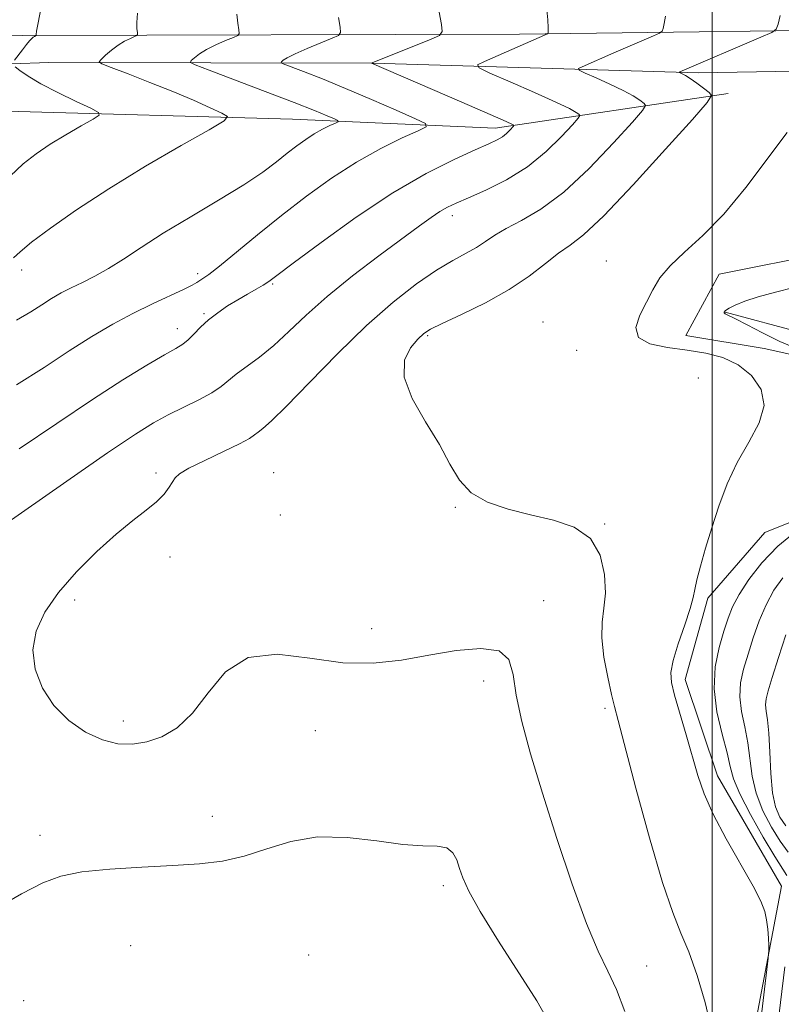
# Model space of a CAD drawing. Extents: x 2082300 to 2085200, y 339800 to 342700.
# Drawn here: x 2083868 to 2084013, y 341004 to 341191 of the extents above; entities that cross this region are included whole.
import ezdxf

# ---------------------------------------------------------------- set-up
doc = ezdxf.new("R2010")
doc.units = 0
doc.header["$MEASUREMENT"] = 0
for name, color, linetype, lineweight in [('32000', 7, 'Continuous', 0), ('DTM HARD BREAKLINE', 7, 'Continuous', 0), ('DTM SPOT ELEVATION', 2, 'Continuous', 13), ('INDEX CONTOUR', 41, 'Continuous', 13), ('INTERMEDIATE CONTOUR', 44, 'Continuous', 0)]:
    doc.layers.add(name, color=color, linetype=linetype, lineweight=lineweight)

msp = doc.modelspace()

# ---------------------------------------------------------------- linework, layer by layer
at = {"layer": '32000', "flags": 128}
msp.add_lwpolyline([(2084000, 340000), (2084000, 342500)], dxfattribs=at)
at = {"layer": 'DTM HARD BREAKLINE'}
for points in [[(2083355.37, 341190.94, 1208.24), (2083477.01, 341189.87, 1211.12), (2083603.75, 341189.96, 1213.39), (2083719.99, 341188.03, 1212.91), (2083752.36, 341189.32, 1211.48), (2083796.1, 341189.34, 1208.42), (2083868.6, 341188.29, 1200.27), (2083963.28, 341188.59, 1190.5), (2084041.49, 341189.59, 1183.31), (2084102.61, 341189.2, 1180.38), (2084146.35, 341188.03, 1179.21), (2084247.32, 341187.69, 1179.99), (2084344.7, 341187.97, 1184.3), (2084434.59, 341188.9, 1188.68), (2084508, 341188.73, 1192.93), (2084632.33, 341187.35, 1199.43), (2084729.69, 341185.53, 1207.49), (2084808.79, 341185.63, 1210.01), (2084919.04, 341183.13, 1211.84), (2085000, 341182.807, 1213.694)], [(2082750.43, 341189.97, 1228.32), (2082843.59, 341186.39, 1230.44), (2082926.57, 341184.36, 1231.88), (2082987.38, 341181.58, 1233.2), (2083019.12, 341179.28, 1232.3), (2083067.95, 341177.77, 1228.14), (2083152.44, 341176.94, 1222.38), (2083209.66, 341176.88, 1219.15), (2083250.4, 341175.42, 1213.9), (2083278.27, 341176.14, 1211.18), (2083326.21, 341175.84, 1210.01), (2083367.84, 341173.48, 1209.95), (2083419.69, 341175.55, 1212.77), (2083465.53, 341175.56, 1214.2), (2083513.79, 341178.55, 1214.05), (2083566.54, 341181.81, 1213.81), (2083624.08, 341183.54, 1213.15), (2083716.06, 341182.96, 1212.77), (2083763.08, 341179.67, 1212.56), (2083802.01, 341175.82, 1210.46), (2083865.51, 341173.92, 1201.5), (2083920.04, 341172.38, 1197.04), (2083958.68, 341170.64, 1192.57), (2084003.06, 341177.25, 1185.56)], [(2083724.76, 341184.7, 1212.2), (2083781.09, 341184.65, 1209.41), (2083837.7, 341181.89, 1203.78), (2083873.66, 341183.16, 1199.07), (2083935.38, 341183.07, 1191.97), (2083997.39, 341181.18, 1185.62), (2084060.02, 341182.28, 1181.04), (2084090.28, 341182.39, 1179.93)], [(2084005.13, 340983.68, 1185.32), (2084013.19, 341026.17, 1183.46), (2084001.04, 341047.23, 1183.4), (2083994.86, 341065.54, 1183.52), (2083999.16, 341081.09, 1183.7), (2084010.02, 341093.61, 1183.04), (2084024.14, 341099.21, 1182.02), (2084030.89, 341124.04, 1181.28), (2084009.95, 341128.67, 1183.37), (2083994.98, 341131.16, 1183.46), (2084001.35, 341142.8, 1183.4), (2084021.75, 341146.87, 1183.22), (2084048.48, 341157.19, 1181.58), (2084068.32, 341167.85, 1179.87), (2084089.34, 341175.5, 1179.21)], [(2084002.5, 341135.6, 1181.91), (2084017.15, 341131.62, 1179.84), (2084034.22, 341129.71, 1178.07), (2084050.42, 341132.3, 1175.85)]]:
    msp.add_polyline3d(points, dxfattribs=at)
at = {"layer": 'DTM SPOT ELEVATION'}
for p in [(2083950.51, 341153.97, 1189.5), (2083979.84, 341145.34, 1184.6), (2083868.43, 341143.62, 1197.5), (2083901.98, 341142.93, 1194.4), (2083916.27, 341140.92, 1191.8), (2083903.2, 341135.31, 1192.2), (2083967.79, 341133.71, 1184.5), (2083898.12, 341132.46, 1192.6), (2083945.79, 341131.11, 1185.8), (2083974.18, 341128.28, 1184.4), (2083997.37, 341123.04, 1185.1), (2083894.08, 341104.94, 1188.3), (2083916.44, 341104.97, 1186.6), (2083951.1, 341098.41, 1186.1), (2083917.73, 341096.9, 1186.3), (2083979.55, 341095.21, 1185.9), (2083896.69, 341088.9, 1187.4), (2083878.53, 341080.73, 1187.6), (2083967.94, 341080.57, 1187.5), (2083935.16, 341075.26, 1187.5), (2083956.49, 341065.3, 1188.5), (2083979.62, 341060.09, 1186.3), (2083887.86, 341057.66, 1187.6), (2083924.38, 341055.83, 1188.7), (2083904.77, 341039.46, 1189.2), (2083871.94, 341035.84, 1189.4), (2083948.82, 341026.28, 1190.4), (2083889.25, 341014.81, 1191.3), (2083923.12, 341013.02, 1191.7), (2083987.51, 341010.94, 1187.1), (2083868.81, 341004.34, 1191.4)]:
    msp.add_point(p, dxfattribs=at)
at = {"layer": 'INDEX CONTOUR'}
for points in [[(2083861.199, 341092.307, 1190), (2083868.4389, 341097.348, 1190), (2083877.042, 341103.367, 1190), (2083884.818, 341108.769, 1190), (2083890.138, 341112.355, 1190), (2083893.597, 341114.502, 1190), (2083896.351, 341115.986, 1190), (2083902.226, 341118.885, 1190), (2083904.719, 341120.2339, 1190), (2083906.477, 341121.416, 1190), (2083909.332, 341123.764, 1190), (2083913.764, 341127.013, 1190), (2083916.474, 341129.212, 1190), (2083919.361, 341131.883, 1190), (2083922.651, 341135.018, 1190), (2083926.65, 341138.586, 1190), (2083931.48, 341142.487, 1190), (2083936.525, 341146.321, 1190), (2083944.243, 341152.021, 1190), (2083946.502, 341153.655, 1190), (2083948.144, 341154.764, 1190), (2083949.568, 341155.589, 1190), (2083951.22, 341156.384, 1190), (2083953.559, 341157.402, 1190), (2083956.878, 341158.859, 1190), (2083960.805, 341160.812, 1190), (2083964.801, 341163.279, 1190), (2083968.386, 341166.18, 1190), (2083971.309, 341169.043, 1190), (2083973.376, 341171.3, 1190), (2083974.472, 341172.55, 1190), (2083974.796, 341173.071, 1190), (2083974.625, 341173.309, 1190), (2083974.101, 341173.667, 1190), (2083972.823, 341174.375, 1190), (2083970.258, 341175.616, 1190), (2083966.171, 341177.457, 1190), (2083961.549, 341179.4819, 1190), (2083957.681, 341181.159, 1190), (2083955.6, 341182.124, 1190), (2083955.332, 341182.699, 1190), (2083956.644, 341183.375, 1190), (2083968.624, 341188.624, 1190), (2083968.718, 341188.6961, 1190), (2083968.755, 341188.801, 1190), (2083968.793, 341189.051, 1190), (2083968.796, 341189.766, 1190), (2083968.701, 341191.3169, 1190), (2083968.475, 341193.874, 1190)], [(2083867.089, 341183.614, 1200), (2083868.593, 341185.593, 1200), (2083869.381, 341186.595, 1200), (2083869.974, 341187.299, 1200), (2083870.385, 341187.732, 1200), (2083870.674, 341187.986, 1200), (2083870.889, 341188.139, 1200), (2083871.194, 341188.292, 1200), (2083871.211, 341188.315, 1200), (2083871.206, 341188.359, 1200), (2083871.209, 341188.515, 1200), (2083871.3059, 341189.151, 1200), (2083871.598, 341190.71, 1200), (2083872.137, 341193.404, 1200)], [(2083866.294, 341161.501, 1200), (2083868.741, 341163.857, 1200), (2083871.199, 341165.7889, 1200), (2083873.886, 341167.575, 1200), (2083876.8929, 341169.405, 1200), (2083879.804, 341171.102, 1200), (2083882.077, 341172.397, 1200), (2083883.242, 341173.143, 1200), (2083883.127, 341173.672, 1200), (2083881.632, 341174.439, 1200), (2083878.814, 341175.765, 1200), (2083875.356, 341177.443, 1200), (2083872.095, 341179.1339, 1200), (2083869.699, 341180.554, 1200), (2083868.141, 341181.6341, 1200), (2083867.223, 341182.362, 1200)], [(2084014.48, 341032.654, 1180), (2084012.998, 341034.749, 1180), (2084011.312, 341037.4279, 1180), (2084009.67, 341040.558, 1180), (2084008.378, 341043.871, 1180), (2084007.638, 341047.145, 1180), (2084006.837, 341053.466, 1180), (2084006.234, 341056.518, 1180), (2084005.6151, 341059.464, 1180), (2084005.273, 341062.2601, 1180), (2084005.43, 341064.905, 1180), (2084006.007, 341067.547, 1180), (2084006.854, 341070.373, 1180), (2084007.847, 341073.497, 1180), (2084008.979, 341076.734, 1180), (2084010.27, 341079.826, 1180), (2084011.746, 341082.5681, 1180), (2084013.4589, 341084.968, 1180)], [(2083968.535, 341000.931, 1190), (2083966.587, 341004.293, 1190), (2083959.292, 341015.717, 1190), (2083955.823, 341021.321, 1190), (2083953.635, 341025.22, 1190), (2083952.4869, 341027.732, 1190), (2083951.8739, 341029.538, 1190), (2083951.339, 341031.167, 1190), (2083950.605, 341032.549, 1190), (2083949.439, 341033.465, 1190), (2083947.611, 341033.802, 1190), (2083944.901, 341033.878, 1190), (2083941.091, 341034.118, 1190), (2083936.109, 341034.78, 1190), (2083930.4709, 341035.453, 1190), (2083924.841, 341035.558, 1190), (2083919.7441, 341034.709, 1190), (2083915.146, 341033.293, 1190), (2083910.877, 341031.891, 1190), (2083906.724, 341030.954, 1190), (2083902.317, 341030.415, 1190), (2083897.246, 341030.079, 1190), (2083891.323, 341029.77, 1190), (2083885.24, 341029.394, 1190), (2083879.914, 341028.876, 1190), (2083875.919, 341028.105, 1190), (2083872.469, 341026.817, 1190), (2083868.437, 341024.7121, 1190), (2083863.1, 341021.671, 1190)]]:
    msp.add_polyline3d(points, dxfattribs=at)
at = {"layer": 'INTERMEDIATE CONTOUR'}
for points in [[(2083866.877, 341145.92, 1198), (2083868.16, 341147.102, 1198), (2083870.353, 341148.908, 1198), (2083873.942, 341151.615, 1198), (2083878.896, 341155.093, 1198), (2083885.053, 341159.115, 1198), (2083892.07, 341163.386, 1198), (2083898.864, 341167.345, 1198), (2083904.167, 341170.367, 1198), (2083907.014, 341172.046, 1198), (2083907.646, 341172.86, 1198), (2083906.603, 341173.506, 1198), (2083904.37, 341174.541, 1198), (2083901.198, 341175.963, 1198), (2083897.282, 341177.628, 1198), (2083892.9069, 341179.377, 1198), (2083888.727, 341180.983, 1198), (2083885.486, 341182.202, 1198), (2083883.733, 341182.889, 1198), (2083883.248, 341183.295, 1198), (2083883.612, 341183.766, 1198), (2083884.454, 341184.555, 1198), (2083885.579, 341185.537, 1198), (2083886.836, 341186.4929, 1198), (2083888.077, 341187.243, 1198), (2083889.168, 341187.773, 1198), (2083889.976, 341188.11, 1198), (2083890.411, 341188.305, 1198), (2083890.549, 341188.503, 1198), (2083890.51, 341188.874, 1198), (2083890.412, 341189.583, 1198), (2083890.37, 341190.77, 1198), (2083890.496, 341192.571, 1198)], [(2083867.455, 341121.728, 1194), (2083872.739, 341125.041, 1194), (2083877.493, 341128.1899, 1194), (2083881.799, 341130.93, 1194), (2083885.797, 341133.286, 1194), (2083889.643, 341135.35, 1194), (2083893.403, 341137.187, 1194), (2083899.3879, 341139.934, 1194), (2083900.974, 341140.72, 1194), (2083901.822, 341141.213, 1194), (2083902.977, 341141.974, 1194), (2083904.103, 341142.778, 1194), (2083906.128, 341144.359, 1194), (2083913.406, 341150.323, 1194), (2083917.986, 341154.015, 1194), (2083922.7129, 341157.676, 1194), (2083927.482, 341161.117, 1194), (2083932.245, 341164.192, 1194), (2083936.88, 341166.772, 1194), (2083940.96, 341168.78, 1194), (2083943.986, 341170.157, 1194), (2083945.522, 341170.935, 1194), (2083945.389, 341171.533, 1194), (2083943.472, 341172.462, 1194), (2083939.816, 341174.082, 1194), (2083935.101, 341176.143, 1194), (2083930.167, 341178.242, 1194), (2083925.749, 341180.036, 1194), (2083922.171, 341181.427, 1194), (2083918.31, 341182.891, 1194), (2083917.869, 341183.131, 1194), (2083917.952, 341183.304, 1194), (2083918.292, 341183.592, 1194), (2083919.062, 341184.08, 1194), (2083920.547, 341184.828, 1194), (2083922.866, 341185.842, 1194), (2083925.47, 341186.917, 1194), (2083927.643, 341187.793, 1194), (2083928.844, 341188.331, 1194), (2083929.2261, 341188.878, 1194), (2083929.119, 341189.904, 1194), (2083928.819, 341191.72, 1194)], [(2083867.4591, 341134.062, 1196), (2083870.208, 341135.636, 1196), (2083872.314, 341137.007, 1196), (2083874.1731, 341138.187, 1196), (2083875.983, 341139.238, 1196), (2083877.892, 341140.236, 1196), (2083880.023, 341141.263, 1196), (2083882.392, 341142.435, 1196), (2083884.989, 341143.877, 1196), (2083887.855, 341145.697, 1196), (2083891.238, 341147.936, 1196), (2083895.439, 341150.62, 1196), (2083900.568, 341153.711, 1196), (2083905.9681, 341156.911, 1196), (2083910.7921, 341159.861, 1196), (2083914.407, 341162.282, 1196), (2083917.021, 341164.235, 1196), (2083919.056, 341165.861, 1196), (2083920.8711, 341167.2799, 1196), (2083922.576, 341168.518, 1196), (2083924.215, 341169.579, 1196), (2083925.801, 341170.461, 1196), (2083927.197, 341171.149, 1196), (2083928.232, 341171.619, 1196), (2083928.758, 341171.886, 1196), (2083928.7121, 341172.09, 1196), (2083928.056, 341172.408, 1196), (2083926.689, 341173.006, 1196), (2083924.259, 341174.017, 1196), (2083920.354, 341175.565, 1196), (2083914.875, 341177.663, 1196), (2083908.983, 341179.886, 1196), (2083904.154, 341181.696, 1196), (2083901.491, 341182.714, 1196), (2083900.617, 341183.191, 1196), (2083900.782, 341183.535, 1196), (2083901.373, 341184.074, 1196), (2083902.32, 341184.808, 1196), (2083903.692, 341185.66, 1196), (2083905.472, 341186.542, 1196), (2083907.319, 341187.345, 1196), (2083908.809, 341187.9519, 1196), (2083909.627, 341188.318, 1196), (2083909.888, 341188.691, 1196), (2083909.8151, 341189.389, 1196), (2083909.615, 341190.651, 1196), (2083909.433, 341192.389, 1196)], [(2083867.977, 341109.556, 1192), (2083875.132, 341114.3471, 1192), (2083881.972, 341118.961, 1192), (2083887.76, 341122.706, 1192), (2083892.33, 341125.508, 1192), (2083895.657, 341127.448, 1192), (2083897.8, 341128.658, 1192), (2083899.149, 341129.473, 1192), (2083900.173, 341130.282, 1192), (2083901.272, 341131.381, 1192), (2083902.556, 341132.711, 1192), (2083904.063, 341134.122, 1192), (2083905.8049, 341135.486, 1192), (2083907.698, 341136.769, 1192), (2083909.631, 341137.96, 1192), (2083911.49, 341139.044, 1192), (2083913.1479, 341139.988, 1192), (2083914.472, 341140.7559, 1192), (2083915.519, 341141.433, 1192), (2083917.097, 341142.5951, 1192), (2083920.206, 341144.939, 1192), (2083925.49, 341148.875, 1192), (2083932.192, 341153.676, 1192), (2083939.201, 341158.327, 1192), (2083945.55, 341162.0089, 1192), (2083950.855, 341164.685, 1192), (2083954.875, 341166.514, 1192), (2083957.49, 341167.675, 1192), (2083959.052, 341168.416, 1192), (2083960.038, 341169.007, 1192), (2083960.833, 341169.651, 1192), (2083961.481, 341170.286, 1192), (2083962.182, 341171.064, 1192), (2083962.254, 341171.179, 1192), (2083962.216, 341171.232, 1192), (2083961.9689, 341171.368, 1192), (2083960.768, 341171.9219, 1192), (2083957.709, 341173.274, 1192), (2083952.338, 341175.613, 1192), (2083935.128, 341183.067, 1192), (2083935.211, 341183.111, 1192), (2083946.476, 341187.635, 1192), (2083948.06, 341188.344, 1192), (2083948.565, 341189.066, 1192), (2083948.4231, 341190.419, 1192), (2083948.022, 341192.788, 1192)], [(2083983.361, 341002.303, 1188), (2083981.788, 341006.455, 1188), (2083980.146, 341009.97, 1188), (2083978.308, 341013.782, 1188), (2083976.079, 341019.053, 1188), (2083973.359, 341026.524, 1188), (2083970.434, 341035.264, 1188), (2083967.684, 341043.921, 1188), (2083965.43, 341051.392, 1188), (2083963.754, 341057.566, 1188), (2083962.675, 341062.578, 1188), (2083962.074, 341066.529, 1188), (2083961.261, 341069.372, 1188), (2083959.405, 341071.023, 1188), (2083955.927, 341071.481, 1188), (2083951.245, 341071.071, 1188), (2083946.031, 341070.2029, 1188), (2083940.796, 341069.278, 1188), (2083935.43, 341068.673, 1188), (2083929.661, 341068.762, 1188), (2083923.383, 341069.653, 1188), (2083917.134, 341070.397, 1188), (2083911.615, 341069.784, 1188), (2083907.324, 341067.027, 1188), (2083903.96, 341063.029, 1188), (2083901.02, 341059.121, 1188), (2083898.0949, 341056.352, 1188), (2083895.164, 341054.661, 1188), (2083892.302, 341053.708, 1188), (2083889.544, 341053.233, 1188), (2083886.772, 341053.295, 1188), (2083883.829, 341054.032, 1188), (2083880.6381, 341055.544, 1188), (2083877.452, 341057.765, 1188), (2083874.605, 341060.591, 1188), (2083872.4, 341063.9011, 1188), (2083871.0089, 341067.502, 1188), (2083870.572, 341071.187, 1188), (2083871.196, 341074.802, 1188), (2083872.85, 341078.422, 1188), (2083875.47, 341082.176, 1188), (2083878.916, 341086.111, 1188), (2083882.749, 341089.934, 1188), (2083886.455, 341093.272, 1188), (2083889.613, 341095.852, 1188), (2083892.163, 341097.825, 1188), (2083894.141, 341099.445, 1188), (2083895.589, 341100.912, 1188), (2083896.592, 341102.204, 1188), (2083897.733, 341104.025, 1188), (2083898.5581, 341104.7821, 1188), (2083900.316, 341105.817, 1188), (2083903.336, 341107.3171, 1188), (2083906.886, 341109.01, 1188), (2083909.97, 341110.506, 1188), (2083911.85, 341111.52, 1188), (2083912.841, 341112.178, 1188), (2083913.513, 341112.709, 1188), (2083914.426, 341113.409, 1188), (2083916.076, 341114.844, 1188), (2083918.945, 341117.643, 1188), (2083923.3099, 341122.16, 1188), (2083928.626, 341127.635, 1188), (2083934.142, 341133.0301, 1188), (2083939.2249, 341137.5, 1188), (2083943.7, 341140.972, 1188), (2083947.508, 341143.568, 1188), (2083950.619, 341145.431, 1188), (2083953.125, 341146.799, 1188), (2083955.144, 341147.9331, 1188), (2083956.842, 341149.058, 1188), (2083958.575, 341150.252, 1188), (2083960.744, 341151.556, 1188), (2083963.669, 341153.084, 1188), (2083967.3551, 341155.232, 1188), (2083971.726, 341158.468, 1188), (2083976.58, 341162.981, 1188), (2083981.217, 341167.834, 1188), (2083984.813, 341171.813, 1188), (2083986.761, 341174.036, 1188), (2083987.337, 341174.963, 1188), (2083987.033, 341175.3859, 1188), (2083986.241, 341175.963, 1188), (2083984.951, 341176.797, 1188), (2083983.049, 341177.853, 1188), (2083980.546, 341179.0669, 1188), (2083977.93, 341180.246, 1188), (2083975.813, 341181.169, 1188), (2083974.6821, 341181.693, 1188), (2083974.536, 341182.005, 1188), (2083975.249, 341182.373, 1188), (2083981.273, 341185, 1188), (2083988.854, 341188.247, 1188), (2083990.001, 341188.759, 1188), (2083990.468, 341189.121, 1188), (2083990.656, 341189.643, 1188), (2083990.879, 341190.581, 1188), (2083991.113, 341191.975, 1188)], [(2083999.889, 340998.851, 1186), (2083998.659, 341003.979, 1186), (2083997.132, 341009.119, 1186), (2083995.552, 341013.627, 1186), (2083994.071, 341017.228, 1186), (2083992.495, 341021.119, 1186), (2083990.539, 341026.87, 1186), (2083988.0619, 341035.379, 1186), (2083985.482, 341044.873, 1186), (2083982.08, 341057.741, 1186), (2083981.383, 341060.43, 1186), (2083980.83, 341062.73, 1186), (2083980.109, 341065.977, 1186), (2083979.394, 341069.826, 1186), (2083978.979, 341073.513, 1186), (2083979.054, 341076.497, 1186), (2083979.392, 341079.145, 1186), (2083979.661, 341082.05, 1186), (2083979.531, 341085.592, 1186), (2083978.686, 341089.292, 1186), (2083976.814, 341092.461, 1186), (2083973.733, 341094.595, 1186), (2083969.782, 341095.9451, 1186), (2083965.43, 341096.95, 1186), (2083961.127, 341098.006, 1186), (2083957.232, 341099.339, 1186), (2083954.081, 341101.131, 1186), (2083951.848, 341103.538, 1186), (2083950.05, 341106.6, 1186), (2083948.038, 341110.33, 1186), (2083945.428, 341114.649, 1186), (2083942.881, 341119.109, 1186), (2083941.324, 341123.174, 1186), (2083941.39, 341126.411, 1186), (2083942.542, 341128.804, 1186), (2083943.954, 341130.445, 1186), (2083945.061, 341131.486, 1186), (2083946.357, 341132.329, 1186), (2083948.599, 341133.435, 1186), (2083952.274, 341135.1529, 1186), (2083956.8, 341137.376, 1186), (2083961.322, 341139.884, 1186), (2083965.151, 341142.452, 1186), (2083968.254, 341144.838, 1186), (2083970.762, 341146.799, 1186), (2083972.928, 341148.322, 1186), (2083975.505, 341150.326, 1186), (2083979.371, 341153.963, 1186), (2083984.987, 341159.872, 1186), (2083991.152, 341166.637, 1186), (2083996.249, 341172.327, 1186), (2083999.0511, 341175.523, 1186), (2083999.878, 341176.854, 1186), (2083999.441, 341177.463, 1186), (2083998.381, 341178.258, 1186), (2083997.0781, 341179.219, 1186), (2083995.841, 341180.091, 1186), (2083994.92, 341180.677, 1186), (2083994.3101, 341181.01, 1186), (2083993.7639, 341181.262, 1186), (2083993.741, 341181.312, 1186), (2083993.855, 341181.37, 1186), (2084009.313, 341187.973, 1186), (2084011.377, 341188.895, 1186), (2084012.218, 341189.546, 1186), (2084012.556, 341190.486, 1186), (2084012.965, 341192.1121, 1186)], [(2084007.825, 340988.251, 1184), (2084010.681, 341012.45, 1184), (2084010.813, 341013.968, 1184), (2084010.797, 341014.887, 1184), (2084010.724, 341016.236, 1184), (2084010.596, 341017.959, 1184), (2084010.394, 341019.726, 1184), (2084010.05, 341021.3631, 1184), (2084009.2961, 341023.317, 1184), (2084007.817, 341026.1899, 1184), (2084002.709, 341035.179, 1184), (2084000.2289, 341039.8641, 1184), (2083998.497, 341043.793, 1184), (2083997.3, 341047.292, 1184), (2083995.066, 341055.024, 1184), (2083992.856, 341062.607, 1184), (2083992.245, 341064.994, 1184), (2083992.1229, 341066.901, 1184), (2083992.563, 341069.176, 1184), (2083993.556, 341072.386, 1184), (2083994.775, 341075.9719, 1184), (2083995.813, 341079.094, 1184), (2083996.386, 341081.182, 1184), (2083996.697, 341082.74, 1184), (2083997.072, 341084.543, 1184), (2083997.768, 341087.191, 1184), (2083998.763, 341090.594, 1184), (2083999.963, 341094.488, 1184), (2084001.312, 341098.627, 1184), (2084002.886, 341102.833, 1184), (2084004.797, 341106.946, 1184), (2084007.017, 341110.8321, 1184), (2084008.963, 341114.456, 1184), (2084009.91, 341117.81, 1184), (2084009.337, 341120.862, 1184), (2084007.525, 341123.485, 1184), (2084004.956, 341125.532, 1184), (2084002.026, 341126.915, 1184), (2083998.798, 341127.782, 1184), (2083995.245, 341128.345, 1184), (2083991.4751, 341128.83, 1184), (2083988.122, 341129.524, 1184), (2083985.95, 341130.731, 1184), (2083985.4759, 341132.646, 1184), (2083986.226, 341135.024, 1184), (2083987.477, 341137.514, 1184), (2083988.6909, 341139.847, 1184), (2083990.071, 341142.096, 1184), (2083992.002, 341144.421, 1184), (2083994.769, 341147.01, 1184), (2083998.247, 341150.173, 1184), (2084002.206, 341154.25, 1184), (2084006.404, 341159.376, 1184), (2084014.316, 341169.859, 1184)], [(2084016.3769, 341128.5059, 1182), (2084012.935, 341130.011, 1182), (2084009.594, 341131.627, 1182), (2084006.667, 341133.138, 1182), (2084004.441, 341134.308, 1182), (2084002.479, 341135.28, 1182), (2084002.274, 341135.429, 1182), (2084002.278, 341135.609, 1182), (2084002.551, 341135.89, 1182), (2084003.225, 341136.314, 1182), (2084004.423, 341136.911, 1182), (2084006.2469, 341137.654, 1182), (2084008.796, 341138.5019, 1182), (2084012.055, 341139.411, 1182), (2084015.569, 341140.307, 1182)], [(2084014.216, 341028.175, 1182), (2084011.928, 341031.8249, 1182), (2084009.728, 341035.516, 1182), (2084007.286, 341039.847, 1182), (2084005.253, 341043.795, 1182), (2084004.089, 341046.653, 1182), (2084003.464, 341048.964, 1182), (2084002.853, 341051.583, 1182), (2084001.899, 341055.141, 1182), (2084000.91, 341059.373, 1182), (2084000.3629, 341063.789, 1182), (2084000.59, 341067.957, 1182), (2084001.352, 341071.67, 1182), (2084002.263, 341074.779, 1182), (2084003.056, 341077.236, 1182), (2084003.917, 341079.407, 1182), (2084005.147, 341081.758, 1182), (2084006.99, 341084.6241, 1182), (2084009.46, 341087.809, 1182), (2084012.513, 341090.983, 1182), (2084016.009, 341093.844, 1182)], [(2084014.069, 341037.674, 1178), (2084012.895, 341039.341, 1178), (2084012.054, 341041.27, 1178), (2084011.503, 341043.947, 1178), (2084011.187, 341047.637, 1178), (2084011, 341051.719, 1178), (2084010.821, 341055.35, 1178), (2084010.569, 341057.896, 1178), (2084010.319, 341059.554, 1178), (2084010.184, 341060.731, 1178), (2084010.269, 341061.853, 1178), (2084010.662, 341063.424, 1178), (2084011.444, 341065.967, 1178), (2084012.638, 341069.757, 1178), (2084014.042, 341074.06, 1178)], [(2084011.011, 340987.556, 1182), (2084013.005, 341004.017, 1182), (2084013.861, 341010.824, 1182)]]:
    msp.add_polyline3d(points, dxfattribs=at)

doc.saveas('drawing.dxf')
